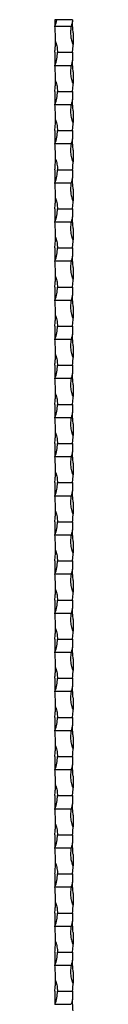
# Model space of a CAD drawing. Units: millimetres. Extents: x 250 to 14600, y 250 to 10250.
# Drawn here: x 6699 to 6713, y 4092 to 4847 of the extents above; entities that cross this region are included whole.
import ezdxf

# ---------------------------------------------------------------- set-up
doc = ezdxf.new("R2010")
doc.units = ezdxf.units.MM
doc.header["$LTSCALE"] = 50

msp = doc.modelspace()

# ---------------------------------------------------------------- linework, layer by layer
at = {"color": 7, "linetype": 'Continuous', "lineweight": 25}
for p, q in [((6698.73, 4846.89), (6698.73, 4841.89)), ((6700.24, 4846.89), (6698.73, 4846.89)), ((6698.73, 4841.89), (6711.21, 4841.89)), ((6712.23, 4846.89), (6700.24, 4846.89)), ((6712.73, 4836.89), (6712.73, 4827.98)), ((6712.35, 4821.89), (6712.73, 4826.89)), ((6712.73, 4826.89), (6712.73, 4827.98)), ((6698.73, 4821.89), (6698.73, 4811.89)), ((6700.73, 4821.89), (6712.35, 4821.89)), ((6698.73, 4811.89), (6711.21, 4811.89)), ((6712.73, 4806.89), (6712.73, 4797.98)), ((6712.35, 4791.89), (6712.73, 4796.89)), ((6712.73, 4796.89), (6712.73, 4797.98)), ((6698.73, 4791.89), (6698.73, 4781.89)), ((6700.73, 4791.89), (6712.35, 4791.89)), ((6698.73, 4781.89), (6711.21, 4781.89)), ((6712.73, 4776.89), (6712.73, 4767.98)), ((6712.35, 4761.89), (6712.73, 4766.89)), ((6712.73, 4766.89), (6712.73, 4767.98)), ((6698.73, 4761.89), (6698.73, 4751.89)), ((6700.73, 4761.89), (6712.35, 4761.89)), ((6698.73, 4751.89), (6711.21, 4751.89)), ((6712.73, 4746.89), (6712.73, 4737.98)), ((6712.73, 4736.89), (6712.73, 4737.98)), ((6698.73, 4731.89), (6698.73, 4721.89)), ((6700.73, 4731.89), (6712.35, 4731.89)), ((6698.73, 4721.89), (6711.21, 4721.89)), ((6712.73, 4716.89), (6712.73, 4707.98)), ((6712.35, 4701.89), (6712.73, 4706.89)), ((6712.73, 4706.89), (6712.73, 4707.98)), ((6698.73, 4701.89), (6698.73, 4691.89)), ((6700.73, 4701.89), (6712.35, 4701.89)), ((6698.73, 4691.89), (6711.21, 4691.89)), ((6712.73, 4686.89), (6712.73, 4677.98)), ((6712.35, 4671.89), (6712.73, 4676.89)), ((6712.73, 4676.89), (6712.73, 4677.98)), ((6698.73, 4671.89), (6698.73, 4661.89)), ((6700.73, 4671.89), (6712.35, 4671.89)), ((6698.73, 4661.89), (6711.21, 4661.89)), ((6712.73, 4656.89), (6712.73, 4647.98)), ((6712.35, 4641.89), (6712.73, 4646.89)), ((6712.73, 4646.89), (6712.73, 4647.98)), ((6698.73, 4641.89), (6698.73, 4631.89)), ((6700.73, 4641.89), (6712.35, 4641.89)), ((6698.73, 4631.89), (6711.21, 4631.89)), ((6712.73, 4626.89), (6712.73, 4617.98)), ((6712.35, 4611.89), (6712.73, 4616.89)), ((6712.73, 4616.89), (6712.73, 4617.98)), ((6698.73, 4611.89), (6698.73, 4601.89)), ((6700.73, 4611.89), (6712.35, 4611.89)), ((6698.73, 4601.89), (6711.21, 4601.89)), ((6712.73, 4596.89), (6712.73, 4587.98)), ((6712.73, 4586.89), (6712.73, 4587.98)), ((6698.73, 4581.89), (6698.73, 4571.89)), ((6700.73, 4581.89), (6712.35, 4581.89)), ((6698.73, 4571.89), (6711.21, 4571.89)), ((6712.73, 4566.89), (6712.73, 4557.98)), ((6712.35, 4551.89), (6712.73, 4556.89)), ((6712.73, 4556.89), (6712.73, 4557.98)), ((6698.73, 4551.89), (6698.73, 4541.89)), ((6700.73, 4551.89), (6712.35, 4551.89)), ((6698.73, 4541.89), (6711.21, 4541.89)), ((6712.73, 4536.89), (6712.73, 4527.98)), ((6712.35, 4521.89), (6712.73, 4526.89)), ((6712.73, 4526.89), (6712.73, 4527.98)), ((6698.73, 4521.89), (6698.73, 4511.89)), ((6700.73, 4521.89), (6712.35, 4521.89)), ((6698.73, 4511.89), (6711.21, 4511.89)), ((6712.73, 4506.89), (6712.73, 4497.98)), ((6712.35, 4491.89), (6712.73, 4496.89)), ((6712.73, 4496.89), (6712.73, 4497.98)), ((6698.73, 4491.89), (6698.73, 4481.89)), ((6700.73, 4491.89), (6712.35, 4491.89)), ((6698.73, 4481.89), (6711.21, 4481.89)), ((6712.73, 4476.89), (6712.73, 4467.98)), ((6712.73, 4466.89), (6712.73, 4467.98)), ((6698.73, 4461.89), (6698.73, 4451.89)), ((6700.73, 4461.89), (6712.35, 4461.89)), ((6698.73, 4451.89), (6711.21, 4451.89)), ((6712.73, 4446.89), (6712.73, 4437.98)), ((6698.73, 4431.89), (6698.73, 4421.89)), ((6700.73, 4431.89), (6712.35, 4431.89)), ((6712.35, 4431.89), (6712.73, 4436.89)), ((6712.73, 4436.89), (6712.73, 4437.98)), ((6698.73, 4421.89), (6711.21, 4421.89)), ((6712.73, 4416.89), (6712.73, 4407.98)), ((6698.73, 4401.89), (6698.73, 4391.89)), ((6700.73, 4401.89), (6712.35, 4401.89)), ((6712.35, 4401.89), (6712.73, 4406.89)), ((6712.73, 4406.89), (6712.73, 4407.98)), ((6698.73, 4391.89), (6711.21, 4391.89)), ((6712.73, 4386.89), (6712.73, 4377.98)), ((6698.73, 4371.89), (6698.73, 4361.89)), ((6700.73, 4371.89), (6712.35, 4371.89)), ((6712.35, 4371.89), (6712.73, 4376.89)), ((6712.73, 4376.89), (6712.73, 4377.98)), ((6698.73, 4361.89), (6711.21, 4361.89)), ((6712.73, 4356.89), (6712.73, 4347.98)), ((6698.73, 4341.89), (6698.73, 4331.89)), ((6700.73, 4341.89), (6712.35, 4341.89)), ((6712.73, 4346.89), (6712.73, 4347.98)), ((6698.73, 4331.89), (6711.21, 4331.89)), ((6712.73, 4326.89), (6712.73, 4317.98)), ((6698.73, 4311.89), (6698.73, 4301.89)), ((6700.73, 4311.89), (6712.35, 4311.89)), ((6712.35, 4311.89), (6712.73, 4316.89)), ((6712.73, 4316.89), (6712.73, 4317.98)), ((6698.73, 4301.89), (6711.21, 4301.89)), ((6712.73, 4296.89), (6712.73, 4287.98)), ((6698.73, 4281.89), (6698.73, 4271.89)), ((6700.73, 4281.89), (6712.35, 4281.89)), ((6712.73, 4286.89), (6712.73, 4287.98)), ((6698.73, 4271.89), (6711.21, 4271.89)), ((6712.73, 4266.89), (6712.73, 4257.98)), ((6698.73, 4251.89), (6698.73, 4241.89)), ((6700.73, 4251.89), (6712.35, 4251.89)), ((6712.35, 4251.89), (6712.73, 4256.89)), ((6712.73, 4256.89), (6712.73, 4257.98)), ((6698.73, 4241.89), (6711.21, 4241.89)), ((6712.73, 4236.89), (6712.73, 4227.98)), ((6698.73, 4221.89), (6698.73, 4211.89)), ((6700.73, 4221.89), (6712.35, 4221.89)), ((6712.73, 4226.89), (6712.73, 4227.98)), ((6698.73, 4211.89), (6711.21, 4211.89)), ((6712.73, 4206.89), (6712.73, 4197.98)), ((6712.73, 4196.89), (6712.73, 4197.98)), ((6698.73, 4191.89), (6698.73, 4181.89)), ((6700.73, 4191.89), (6712.35, 4191.89)), ((6712.35, 4191.89), (6712.73, 4196.89)), ((6698.73, 4181.89), (6711.21, 4181.89)), ((6712.73, 4176.89), (6712.73, 4167.98)), ((6712.73, 4166.89), (6712.73, 4167.98)), ((6698.73, 4161.89), (6698.73, 4151.89)), ((6700.73, 4161.89), (6712.35, 4161.89)), ((6698.73, 4151.89), (6711.21, 4151.89)), ((6712.73, 4146.89), (6712.73, 4137.98)), ((6712.73, 4136.89), (6712.73, 4137.98)), ((6698.73, 4131.89), (6698.73, 4121.89)), ((6700.73, 4131.89), (6712.35, 4131.89)), ((6712.35, 4131.89), (6712.73, 4136.89)), ((6698.73, 4121.89), (6711.21, 4121.89)), ((6712.73, 4116.89), (6712.73, 4107.98)), ((6712.73, 4106.89), (6712.73, 4107.98)), ((6698.73, 4101.89), (6698.73, 4091.89)), ((6700.73, 4101.89), (6712.35, 4101.89)), ((6698.73, 4091.89), (6711.21, 4091.89))]:
    msp.add_line(p, q, dxfattribs=at)
for centre, radius, start, end in [((6674.73, 4851.89), 26, 337.38014, 348.91251), ((6598.98, 4831.89), 100.25, 358.95329, 5.72481), ((6736.73, 4836.89), 26, 160.38958, 168.91251), ((6812.48, 4846.89), 100.25, 180, 180.72804), ((6674.73, 4821.89), 26, 337.38014, 0), ((6812.48, 4816.89), 100.25, 177.14117, 180.72804), ((6598.98, 4801.89), 100.25, 358.95329, 5.72481), ((6736.73, 4806.89), 26, 160.38958, 168.91251), ((6674.73, 4791.89), 26, 337.38014, 360), ((6812.48, 4786.89), 100.25, 177.14117, 180.72804), ((6598.98, 4771.89), 100.25, 358.95329, 5.72481), ((6736.73, 4776.89), 26, 160.38958, 168.91251), ((6674.73, 4761.89), 26, 337.38014, 0), ((6812.48, 4756.89), 100.25, 177.14117, 180.72804), ((6598.98, 4741.89), 100.25, 358.95329, 5.72481), ((6736.73, 4746.89), 26, 160.38958, 168.91251), ((6674.73, 4731.89), 26, 337.38014, 0), ((6812.48, 4726.89), 100.25, 177.14117, 180.72804), ((6598.98, 4711.89), 100.25, 358.95329, 5.72481), ((6736.73, 4716.89), 26, 160.38958, 168.91251), ((6674.73, 4701.89), 26, 337.38014, 0), ((6812.48, 4696.89), 100.25, 177.14117, 180.72804), ((6598.98, 4681.89), 100.25, 358.95329, 5.72481), ((6736.73, 4686.89), 26, 160.38958, 168.91251), ((6674.73, 4671.89), 26, 337.38014, 360), ((6812.48, 4666.89), 100.25, 177.14117, 180.72804), ((6598.98, 4651.89), 100.25, 358.95329, 5.72481), ((6736.73, 4656.89), 26, 160.38958, 168.91251), ((6674.73, 4641.89), 26, 337.38014, 0), ((6812.48, 4636.89), 100.25, 177.14117, 180.72804), ((6598.98, 4621.89), 100.25, 358.95329, 5.72481), ((6736.73, 4626.89), 26, 160.38958, 168.91251), ((6674.73, 4611.89), 26, 337.38014, 0), ((6736.73, 4596.89), 26, 160.38958, 168.91251), ((6812.48, 4606.89), 100.25, 177.14117, 180.72804), ((6598.98, 4591.89), 100.25, 358.95329, 5.72481), ((6674.73, 4581.89), 26, 337.38014, 360), ((6736.73, 4566.89), 26, 160.38958, 168.91251), ((6812.48, 4576.89), 100.25, 177.14117, 180.72804), ((6598.98, 4561.89), 100.25, 358.95329, 5.72481), ((6674.73, 4551.89), 26, 337.38014, 0), ((6736.73, 4536.89), 26, 160.38958, 168.91251), ((6812.48, 4546.89), 100.25, 177.14117, 180.72804), ((6598.98, 4531.89), 100.25, 358.95329, 5.72481), ((6674.73, 4521.89), 26, 337.38014, 0), ((6736.73, 4506.89), 26, 160.38958, 168.91251), ((6812.48, 4516.89), 100.25, 177.14117, 180.72804), ((6598.98, 4501.89), 100.25, 358.95329, 5.72481), ((6674.73, 4491.89), 26, 337.38014, 360), ((6736.73, 4476.89), 26, 160.38958, 168.91251), ((6812.48, 4486.89), 100.25, 177.14117, 180.72804), ((6598.98, 4471.89), 100.25, 358.95329, 5.72481), ((6674.73, 4461.89), 26, 337.38014, 0), ((6736.73, 4446.89), 26, 160.38958, 168.91251), ((6812.48, 4456.89), 100.25, 177.14117, 180.72804), ((6598.98, 4441.89), 100.25, 358.95329, 5.72481), ((6674.73, 4431.89), 26, 337.38014, 0), ((6812.48, 4426.89), 100.25, 177.14117, 180.72804), ((6736.73, 4416.89), 26, 160.38958, 168.91251), ((6598.98, 4411.89), 100.25, 358.95329, 5.72481), ((6674.73, 4401.89), 26, 337.38014, 0), ((6812.48, 4396.89), 100.25, 177.14117, 180.72804), ((6736.73, 4386.89), 26, 160.38958, 168.91251), ((6598.98, 4381.89), 100.25, 358.95329, 5.72481), ((6674.73, 4371.89), 26, 337.38014, 0), ((6812.48, 4366.89), 100.25, 177.14117, 180.72804), ((6736.73, 4356.89), 26, 160.38958, 168.91251), ((6598.98, 4351.89), 100.25, 358.95329, 5.72481), ((6674.73, 4341.89), 26, 337.38014, 0), ((6812.48, 4336.89), 100.25, 177.14117, 180.72804), ((6736.73, 4326.89), 26, 160.38958, 168.91251), ((6598.98, 4321.89), 100.25, 358.95329, 5.72481), ((6674.73, 4311.89), 26, 337.38014, 0), ((6812.48, 4306.89), 100.25, 177.14117, 180.72804), ((6736.73, 4296.89), 26, 160.38958, 168.91251), ((6598.98, 4291.89), 100.25, 358.95329, 5.72481), ((6674.73, 4281.89), 26, 337.38014, 0), ((6812.48, 4276.89), 100.25, 177.14117, 180.72804), ((6736.73, 4266.89), 26, 160.38958, 168.91251), ((6598.98, 4261.89), 100.25, 358.95329, 5.72481), ((6674.73, 4251.89), 26, 337.38014, 0), ((6812.48, 4246.89), 100.25, 177.14117, 180.72804), ((6736.73, 4236.89), 26, 160.38958, 168.91251), ((6598.98, 4231.89), 100.25, 358.95329, 5.72481), ((6674.73, 4221.89), 26, 337.38014, 0), ((6812.48, 4216.89), 100.25, 177.14117, 180.72804), ((6736.73, 4206.89), 26, 160.38958, 168.91251), ((6598.98, 4201.89), 100.25, 358.95329, 5.72481), ((6674.73, 4191.89), 26, 337.38014, 0), ((6812.48, 4186.89), 100.25, 177.14117, 180.72804), ((6736.73, 4176.89), 26, 160.38958, 168.91251), ((6598.98, 4171.89), 100.25, 358.95329, 5.72481), ((6674.73, 4161.89), 26, 337.38014, 360), ((6812.48, 4156.89), 100.25, 177.14117, 180.72804), ((6736.73, 4146.89), 26, 160.38958, 168.91251), ((6598.98, 4141.89), 100.25, 358.95329, 5.72481), ((6674.73, 4131.89), 26, 337.38014, 0), ((6812.48, 4126.89), 100.25, 177.14117, 180.72804), ((6736.73, 4116.89), 26, 160.38958, 168.91251), ((6598.98, 4111.89), 100.25, 358.95329, 5.72481), ((6674.73, 4101.89), 26, 337.38014, 0), ((6812.48, 4096.89), 100.25, 177.14117, 180.72804), ((6736.73, 4086.89), 26, 160.38958, 168.91251)]:
    msp.add_arc(centre, radius, start, end, dxfattribs=at)
for points, knots in [([(6711.21, 4841.89), (6711.1, 4841.31), (6711.01, 4840.72), (6710.87, 4839.53), (6710.82, 4838.93), (6710.73, 4837.15), (6710.76, 4835.97), (6710.98, 4833.61), (6711.16, 4832.44), (6711.57, 4830.69), (6711.73, 4830.11), (6712.01, 4829.25), (6712.11, 4828.97), (6712.29, 4828.55), (6712.35, 4828.41), (6712.46, 4828.22), (6712.5, 4828.15), (6712.57, 4828.07), (6712.59, 4828.04), (6712.65, 4828), (6712.69, 4827.98), (6712.73, 4827.98)], [0, 0, 0, 0, 0.125, 0.125, 0.25, 0.25, 0.5, 0.5, 0.75, 0.75, 0.875, 0.875, 0.9375, 0.9375, 0.96875, 0.96875, 0.984375, 0.984375, 0.992187, 0.992187, 1, 1, 1, 1]), ([(6712.73, 4836.89), (6712.61, 4838.23), (6712.44, 4840.12), (6712.33, 4842.34), (6712.28, 4843.49), (6712.26, 4844.26), (6712.25, 4844.77), (6712.24, 4845.1), (6712.24, 4845.34), (6712.24, 4845.5), (6712.24, 4845.58), (6712.24, 4845.62), (6712.24, 4845.62), (6712.24, 4845.62)], [0, 0, 0, 0, 0.439315, 0.621231, 0.745724, 0.830084, 0.886911, 0.92512, 0.950965, 0.976323, 0.986773, 0.995251, 1, 1, 1, 1]), ([(6698.73, 4821.89), (6698.85, 4823.23), (6699.02, 4825.12), (6699.13, 4827.34), (6699.17, 4828.49), (6699.19, 4829.26), (6699.21, 4829.74), (6699.21, 4829.98), (6699.21, 4830.06)], [0, 0, 0, 0, 0.479511, 0.678073, 0.813956, 0.906035, 0.968061, 1, 1, 1, 1]), ([(6699.21, 4830.06), (6699.29, 4829.88), (6699.88, 4828.53), (6700.52, 4825.78), (6700.66, 4823.2), (6700.73, 4821.89)], [0, 0, 0, 0, 0.07105, 0.530382, 1, 1, 1, 1]), ([(6711.21, 4811.89), (6711.08, 4811.06), (6710.72, 4808.84), (6710.73, 4805.16), (6711.22, 4802), (6711.75, 4800.05), (6711.99, 4799.31), (6712.17, 4798.82), (6712.31, 4798.49), (6712.42, 4798.28), (6712.51, 4798.13), (6712.59, 4798.04), (6712.67, 4797.99), (6712.71, 4797.98), (6712.73, 4797.98)], [0, 0, 0, 0, 0.177791, 0.473001, 0.768153, 0.844933, 0.896733, 0.931428, 0.954622, 0.970161, 0.980692, 0.991579, 0.995926, 1, 1, 1, 1]), ([(6712.73, 4806.89), (6712.61, 4808.23), (6712.44, 4810.12), (6712.33, 4812.34), (6712.28, 4813.49), (6712.26, 4814.26), (6712.25, 4814.77), (6712.24, 4815.1), (6712.24, 4815.34), (6712.24, 4815.5), (6712.24, 4815.59), (6712.24, 4815.62), (6712.24, 4815.62), (6712.24, 4815.62)], [0, 0, 0, 0, 0.439317, 0.621235, 0.745728, 0.830089, 0.886916, 0.925126, 0.950959, 0.976328, 0.986778, 0.995251, 1, 1, 1, 1]), ([(6698.73, 4791.89), (6698.85, 4793.23), (6699.02, 4795.12), (6699.13, 4797.34), (6699.17, 4798.49), (6699.19, 4799.26), (6699.21, 4799.74), (6699.21, 4799.98), (6699.21, 4800.06)], [0, 0, 0, 0, 0.479517, 0.678082, 0.813967, 0.906047, 0.96806, 1, 1, 1, 1]), ([(6699.21, 4800.06), (6699.29, 4799.88), (6699.88, 4798.53), (6700.52, 4795.78), (6700.66, 4793.2), (6700.73, 4791.89)], [0, 0, 0, 0, 0.071038, 0.53039, 1, 1, 1, 1]), ([(6711.21, 4781.89), (6711.08, 4781.06), (6710.72, 4778.84), (6710.73, 4775.16), (6711.22, 4772), (6711.75, 4770.05), (6711.99, 4769.31), (6712.17, 4768.82), (6712.31, 4768.49), (6712.42, 4768.28), (6712.51, 4768.13), (6712.59, 4768.04), (6712.67, 4767.99), (6712.71, 4767.98), (6712.73, 4767.98)], [0, 0, 0, 0, 0.177784, 0.472995, 0.768157, 0.844938, 0.89673, 0.931433, 0.95462, 0.970166, 0.98069, 0.991583, 0.995926, 1, 1, 1, 1]), ([(6712.73, 4776.89), (6712.61, 4778.23), (6712.44, 4780.12), (6712.33, 4782.34), (6712.28, 4783.49), (6712.26, 4784.26), (6712.25, 4784.77), (6712.24, 4785.1), (6712.24, 4785.34), (6712.24, 4785.5), (6712.24, 4785.58), (6712.24, 4785.62), (6712.24, 4785.62), (6712.24, 4785.62)], [0, 0, 0, 0, 0.439313, 0.621242, 0.745722, 0.830094, 0.886908, 0.925129, 0.950963, 0.976331, 0.986773, 0.995251, 1, 1, 1, 1]), ([(6698.73, 4761.89), (6698.85, 4763.23), (6699.02, 4765.12), (6699.13, 4767.34), (6699.17, 4768.49), (6699.19, 4769.26), (6699.21, 4769.74), (6699.21, 4769.98), (6699.21, 4770.06)], [0, 0, 0, 0, 0.479511, 0.678086, 0.813956, 0.906048, 0.968061, 1, 1, 1, 1]), ([(6699.21, 4770.06), (6699.29, 4769.88), (6699.88, 4768.53), (6700.52, 4765.78), (6700.66, 4763.2), (6700.73, 4761.89)], [0, 0, 0, 0, 0.071037, 0.530382, 1, 1, 1, 1]), ([(6711.21, 4751.89), (6711.08, 4751.06), (6710.72, 4748.84), (6710.73, 4745.16), (6711.22, 4742), (6711.75, 4740.05), (6711.99, 4739.31), (6712.17, 4738.82), (6712.31, 4738.49), (6712.42, 4738.28), (6712.51, 4738.13), (6712.59, 4738.04), (6712.67, 4737.99), (6712.71, 4737.98), (6712.73, 4737.98)], [0, 0, 0, 0, 0.177783, 0.472995, 0.768156, 0.844937, 0.896729, 0.931431, 0.954618, 0.970164, 0.980688, 0.991581, 0.995924, 1, 1, 1, 1]), ([(6712.73, 4746.89), (6712.61, 4748.23), (6712.44, 4750.12), (6712.33, 4752.34), (6712.28, 4753.49), (6712.26, 4754.26), (6712.25, 4754.77), (6712.24, 4755.1), (6712.24, 4755.34), (6712.24, 4755.5), (6712.24, 4755.58), (6712.24, 4755.62), (6712.24, 4755.62), (6712.24, 4755.62)], [0, 0, 0, 0, 0.439315, 0.621231, 0.745724, 0.830096, 0.886911, 0.92512, 0.950965, 0.976323, 0.986773, 0.995251, 1, 1, 1, 1]), ([(6698.73, 4731.89), (6698.87, 4733.29), (6698.98, 4734.67), (6699.1, 4736.73), (6699.13, 4737.41), (6699.17, 4738.42), (6699.18, 4738.76), (6699.2, 4739.42), (6699.21, 4739.75), (6699.21, 4740.06)], [0, 0, 0, 0, 0.5, 0.5, 0.75, 0.75, 0.875, 0.875, 1, 1, 1, 1]), ([(6699.21, 4740.06), (6699.36, 4739.75), (6699.49, 4739.42), (6699.71, 4738.76), (6699.81, 4738.42), (6700.09, 4737.42), (6700.24, 4736.74), (6700.48, 4735.36), (6700.57, 4734.67), (6700.7, 4733.29), (6700.73, 4732.59), (6700.73, 4731.89)], [0, 0, 0, 0, 0.125, 0.125, 0.25, 0.25, 0.5, 0.5, 0.75, 0.75, 1, 1, 1, 1]), ([(6711.21, 4721.89), (6711.1, 4721.31), (6711.01, 4720.72), (6710.87, 4719.53), (6710.82, 4718.93), (6710.73, 4717.15), (6710.76, 4715.97), (6710.98, 4713.61), (6711.16, 4712.44), (6711.57, 4710.69), (6711.73, 4710.11), (6712.01, 4709.25), (6712.11, 4708.97), (6712.29, 4708.55), (6712.35, 4708.41), (6712.46, 4708.22), (6712.5, 4708.15), (6712.57, 4708.07), (6712.59, 4708.04), (6712.65, 4708), (6712.69, 4707.98), (6712.73, 4707.98)], [0, 0, 0, 0, 0.125, 0.125, 0.25, 0.25, 0.5, 0.5, 0.75, 0.75, 0.875, 0.875, 0.9375, 0.9375, 0.96875, 0.96875, 0.984375, 0.984375, 0.992187, 0.992187, 1, 1, 1, 1]), ([(6712.73, 4716.89), (6712.61, 4718.23), (6712.44, 4720.12), (6712.33, 4722.34), (6712.28, 4723.49), (6712.26, 4724.26), (6712.25, 4724.77), (6712.24, 4725.1), (6712.24, 4725.34), (6712.24, 4725.5), (6712.24, 4725.58), (6712.24, 4725.62), (6712.24, 4725.62), (6712.24, 4725.62)], [0, 0, 0, 0, 0.439315, 0.621231, 0.745724, 0.830084, 0.886911, 0.92512, 0.950965, 0.976323, 0.986773, 0.995251, 1, 1, 1, 1]), ([(6698.73, 4701.89), (6698.85, 4703.23), (6699.02, 4705.12), (6699.13, 4707.34), (6699.17, 4708.49), (6699.19, 4709.26), (6699.21, 4709.74), (6699.21, 4709.98), (6699.21, 4710.06)], [0, 0, 0, 0, 0.479511, 0.678073, 0.813956, 0.906035, 0.968061, 1, 1, 1, 1]), ([(6699.21, 4710.06), (6699.29, 4709.88), (6699.88, 4708.53), (6700.52, 4705.78), (6700.66, 4703.2), (6700.73, 4701.89)], [0, 0, 0, 0, 0.07105, 0.530382, 1, 1, 1, 1]), ([(6711.21, 4691.89), (6711.08, 4691.06), (6710.72, 4688.84), (6710.73, 4685.16), (6711.22, 4682), (6711.75, 4680.05), (6711.99, 4679.31), (6712.17, 4678.82), (6712.31, 4678.49), (6712.42, 4678.28), (6712.51, 4678.13), (6712.59, 4678.04), (6712.67, 4677.99), (6712.71, 4677.98), (6712.73, 4677.98)], [0, 0, 0, 0, 0.177791, 0.473001, 0.768153, 0.844933, 0.896726, 0.931428, 0.954622, 0.970161, 0.980692, 0.991579, 0.995926, 1, 1, 1, 1]), ([(6712.73, 4686.89), (6712.61, 4688.23), (6712.44, 4690.12), (6712.33, 4692.34), (6712.28, 4693.49), (6712.26, 4694.26), (6712.25, 4694.77), (6712.24, 4695.1), (6712.24, 4695.34), (6712.24, 4695.5), (6712.24, 4695.58), (6712.24, 4695.62), (6712.24, 4695.62), (6712.24, 4695.62)], [0, 0, 0, 0, 0.439316, 0.621233, 0.745726, 0.830086, 0.886913, 0.925122, 0.950956, 0.976324, 0.986775, 0.995252, 1, 1, 1, 1]), ([(6698.73, 4671.89), (6698.85, 4673.23), (6699.02, 4675.12), (6699.13, 4677.34), (6699.17, 4678.49), (6699.19, 4679.26), (6699.21, 4679.74), (6699.21, 4679.98), (6699.21, 4680.06)], [0, 0, 0, 0, 0.479517, 0.678082, 0.813967, 0.906047, 0.96806, 1, 1, 1, 1]), ([(6699.21, 4680.06), (6699.29, 4679.88), (6699.88, 4678.53), (6700.52, 4675.78), (6700.66, 4673.2), (6700.73, 4671.89)], [0, 0, 0, 0, 0.071038, 0.53039, 1, 1, 1, 1]), ([(6711.21, 4661.89), (6711.08, 4661.06), (6710.72, 4658.86), (6710.73, 4655.18), (6711.22, 4652.02), (6711.75, 4650.05), (6711.99, 4649.31), (6712.17, 4648.82), (6712.31, 4648.49), (6712.42, 4648.28), (6712.51, 4648.13), (6712.59, 4648.04), (6712.67, 4647.99), (6712.71, 4647.98), (6712.73, 4647.98)], [0, 0, 0, 0, 0.1777922, 0.4687358, 0.7681571, 0.8449378, 0.8967304, 0.9314325, 0.9546198, 0.9701655, 0.9806896, 0.9915829, 0.9959256, 1, 1, 1, 1]), ([(6712.73, 4656.89), (6712.61, 4658.23), (6712.44, 4660.12), (6712.33, 4662.34), (6712.28, 4663.49), (6712.26, 4664.26), (6712.25, 4664.77), (6712.24, 4665.1), (6712.24, 4665.34), (6712.24, 4665.5), (6712.24, 4665.58), (6712.24, 4665.62), (6712.24, 4665.62), (6712.24, 4665.62)], [0, 0, 0, 0, 0.439313, 0.621242, 0.745722, 0.830094, 0.886908, 0.925129, 0.950963, 0.976331, 0.986773, 0.995251, 1, 1, 1, 1]), ([(6698.73, 4641.89), (6698.85, 4643.23), (6699.02, 4645.12), (6699.13, 4647.34), (6699.17, 4648.49), (6699.19, 4649.26), (6699.21, 4649.74), (6699.21, 4649.98), (6699.21, 4650.06)], [0, 0, 0, 0, 0.479511, 0.678086, 0.813956, 0.906048, 0.968061, 1, 1, 1, 1]), ([(6699.21, 4650.06), (6699.29, 4649.88), (6699.88, 4648.53), (6700.52, 4645.78), (6700.66, 4643.2), (6700.73, 4641.89)], [0, 0, 0, 0, 0.071037, 0.530382, 1, 1, 1, 1]), ([(6711.21, 4631.89), (6711.08, 4631.06), (6710.72, 4628.86), (6710.73, 4625.18), (6711.22, 4622.02), (6711.75, 4620.05), (6711.99, 4619.31), (6712.17, 4618.82), (6712.31, 4618.49), (6712.42, 4618.28), (6712.51, 4618.13), (6712.59, 4618.04), (6712.67, 4617.99), (6712.71, 4617.98), (6712.73, 4617.98)], [0, 0, 0, 0, 0.177785, 0.468739, 0.768154, 0.844935, 0.896728, 0.93143, 0.954618, 0.970164, 0.980688, 0.991581, 0.995924, 1, 1, 1, 1]), ([(6712.73, 4626.89), (6712.61, 4628.23), (6712.44, 4630.12), (6712.33, 4632.34), (6712.28, 4633.49), (6712.26, 4634.26), (6712.25, 4634.77), (6712.24, 4635.1), (6712.24, 4635.34), (6712.24, 4635.5), (6712.24, 4635.58), (6712.24, 4635.62), (6712.24, 4635.62), (6712.24, 4635.62)], [0, 0, 0, 0, 0.439315, 0.621244, 0.745724, 0.830096, 0.886911, 0.92512, 0.950965, 0.976323, 0.986773, 0.995251, 1, 1, 1, 1]), ([(6698.73, 4611.89), (6698.85, 4613.23), (6699.02, 4615.12), (6699.13, 4617.34), (6699.17, 4618.49), (6699.19, 4619.26), (6699.21, 4619.74), (6699.21, 4619.98), (6699.21, 4620.06)], [0, 0, 0, 0, 0.479511, 0.678072, 0.813956, 0.906048, 0.968061, 1, 1, 1, 1]), ([(6699.21, 4620.06), (6699.29, 4619.88), (6699.88, 4618.53), (6700.52, 4615.78), (6700.66, 4613.2), (6700.73, 4611.89)], [0, 0, 0, 0, 0.07105, 0.530382, 1, 1, 1, 1]), ([(6712.73, 4596.89), (6712.61, 4598.23), (6712.44, 4600.12), (6712.33, 4602.34), (6712.28, 4603.49), (6712.26, 4604.26), (6712.25, 4604.77), (6712.24, 4605.1), (6712.24, 4605.34), (6712.24, 4605.5), (6712.24, 4605.58), (6712.24, 4605.62), (6712.24, 4605.62), (6712.24, 4605.62)], [0, 0, 0, 0, 0.439315, 0.621231, 0.745724, 0.830096, 0.886911, 0.92512, 0.950965, 0.976323, 0.986773, 0.995251, 1, 1, 1, 1]), ([(6711.21, 4601.89), (6711.08, 4601.06), (6710.72, 4598.86), (6710.73, 4595.18), (6711.22, 4592.02), (6711.75, 4590.05), (6711.99, 4589.31), (6712.17, 4588.82), (6712.31, 4588.49), (6712.42, 4588.28), (6712.51, 4588.13), (6712.59, 4588.04), (6712.67, 4587.99), (6712.71, 4587.98), (6712.73, 4587.98)], [0, 0, 0, 0, 0.177785, 0.468739, 0.768154, 0.844935, 0.896728, 0.93143, 0.954618, 0.970164, 0.980688, 0.991581, 0.995924, 1, 1, 1, 1]), ([(6698.73, 4581.89), (6698.85, 4583.23), (6699.02, 4585.12), (6699.13, 4587.34), (6699.17, 4588.49), (6699.19, 4589.26), (6699.21, 4589.74), (6699.21, 4589.98), (6699.21, 4590.06)], [0, 0, 0, 0, 0.479511, 0.678073, 0.813956, 0.906035, 0.968061, 1, 1, 1, 1]), ([(6699.21, 4590.06), (6699.29, 4589.88), (6699.88, 4588.53), (6700.52, 4585.78), (6700.66, 4583.2), (6700.73, 4581.89)], [0, 0, 0, 0, 0.07105, 0.530382, 1, 1, 1, 1]), ([(6712.73, 4566.89), (6712.61, 4568.23), (6712.44, 4570.12), (6712.33, 4572.34), (6712.28, 4573.49), (6712.26, 4574.26), (6712.25, 4574.77), (6712.24, 4575.1), (6712.24, 4575.34), (6712.24, 4575.5), (6712.24, 4575.58), (6712.24, 4575.62), (6712.24, 4575.62), (6712.24, 4575.62)], [0, 0, 0, 0, 0.439316, 0.621233, 0.745726, 0.830086, 0.886913, 0.925122, 0.950956, 0.976324, 0.986775, 0.995252, 1, 1, 1, 1]), ([(6711.21, 4571.89), (6711.08, 4571.06), (6710.72, 4568.86), (6710.73, 4565.18), (6711.22, 4562.02), (6711.75, 4560.05), (6711.99, 4559.31), (6712.17, 4558.82), (6712.31, 4558.49), (6712.42, 4558.28), (6712.51, 4558.13), (6712.59, 4558.04), (6712.67, 4557.99), (6712.71, 4557.98), (6712.73, 4557.98)], [0, 0, 0, 0, 0.177793, 0.468738, 0.768153, 0.844934, 0.896727, 0.931429, 0.954624, 0.970163, 0.980694, 0.991581, 0.995924, 1, 1, 1, 1]), ([(6698.73, 4551.89), (6698.85, 4553.23), (6699.02, 4555.12), (6699.13, 4557.34), (6699.17, 4558.49), (6699.19, 4559.26), (6699.21, 4559.74), (6699.21, 4559.98), (6699.21, 4560.06)], [0, 0, 0, 0, 0.479517, 0.678082, 0.813967, 0.906047, 0.96806, 1, 1, 1, 1]), ([(6699.21, 4560.06), (6699.29, 4559.88), (6699.88, 4558.53), (6700.52, 4555.78), (6700.66, 4553.2), (6700.73, 4551.89)], [0, 0, 0, 0, 0.071038, 0.53039, 1, 1, 1, 1]), ([(6712.73, 4536.89), (6712.61, 4538.23), (6712.44, 4540.12), (6712.33, 4542.34), (6712.28, 4543.49), (6712.26, 4544.26), (6712.25, 4544.77), (6712.24, 4545.1), (6712.24, 4545.34), (6712.24, 4545.5), (6712.24, 4545.58), (6712.24, 4545.62), (6712.24, 4545.62), (6712.24, 4545.62)], [0, 0, 0, 0, 0.439306, 0.621237, 0.745718, 0.830092, 0.886907, 0.925129, 0.950962, 0.976331, 0.986773, 0.995251, 1, 1, 1, 1]), ([(6711.21, 4541.89), (6711.08, 4541.06), (6710.72, 4538.86), (6710.73, 4535.18), (6711.22, 4532.02), (6711.75, 4530.05), (6711.99, 4529.31), (6712.17, 4528.82), (6712.31, 4528.49), (6712.42, 4528.28), (6712.51, 4528.13), (6712.59, 4528.04), (6712.67, 4527.99), (6712.71, 4527.98), (6712.73, 4527.98)], [0, 0, 0, 0, 0.177792, 0.468736, 0.768157, 0.84493, 0.89673, 0.931432, 0.95462, 0.970166, 0.98069, 0.991583, 0.995926, 1, 1, 1, 1]), ([(6698.73, 4521.89), (6698.85, 4523.23), (6699.02, 4525.12), (6699.13, 4527.34), (6699.17, 4528.49), (6699.19, 4529.26), (6699.21, 4529.74), (6699.21, 4529.98), (6699.21, 4530.06)], [0, 0, 0, 0, 0.479511, 0.678086, 0.813956, 0.906048, 0.968061, 1, 1, 1, 1]), ([(6699.21, 4530.06), (6699.29, 4529.88), (6699.88, 4528.53), (6700.52, 4525.78), (6700.66, 4523.2), (6700.73, 4521.89)], [0, 0, 0, 0, 0.071037, 0.530382, 1, 1, 1, 1]), ([(6712.73, 4506.89), (6712.61, 4508.23), (6712.44, 4510.12), (6712.33, 4512.34), (6712.28, 4513.49), (6712.26, 4514.26), (6712.25, 4514.77), (6712.24, 4515.1), (6712.24, 4515.34), (6712.24, 4515.5), (6712.24, 4515.58), (6712.24, 4515.62), (6712.24, 4515.62), (6712.24, 4515.62)], [0, 0, 0, 0, 0.439314, 0.621244, 0.745723, 0.830096, 0.88691, 0.925131, 0.950965, 0.976323, 0.986773, 0.995251, 1, 1, 1, 1]), ([(6711.21, 4511.89), (6711.08, 4511.06), (6710.72, 4508.86), (6710.73, 4505.18), (6711.22, 4502.02), (6711.75, 4500.05), (6711.99, 4499.31), (6712.17, 4498.82), (6712.31, 4498.49), (6712.42, 4498.28), (6712.51, 4498.13), (6712.59, 4498.04), (6712.67, 4497.99), (6712.71, 4497.98), (6712.73, 4497.98)], [0, 0, 0, 0, 0.177785, 0.468739, 0.768154, 0.844935, 0.896728, 0.93143, 0.954618, 0.970164, 0.980688, 0.991581, 0.995924, 1, 1, 1, 1]), ([(6698.73, 4491.89), (6698.85, 4493.23), (6699.02, 4495.12), (6699.13, 4497.34), (6699.17, 4498.49), (6699.19, 4499.26), (6699.21, 4499.74), (6699.21, 4499.98), (6699.21, 4500.06)], [0, 0, 0, 0, 0.479511, 0.678072, 0.813956, 0.906048, 0.968061, 1, 1, 1, 1]), ([(6699.21, 4500.06), (6699.29, 4499.88), (6699.88, 4498.53), (6700.52, 4495.78), (6700.66, 4493.2), (6700.73, 4491.89)], [0, 0, 0, 0, 0.071037, 0.530382, 1, 1, 1, 1]), ([(6712.73, 4476.89), (6712.61, 4478.23), (6712.44, 4480.12), (6712.33, 4482.34), (6712.28, 4483.49), (6712.26, 4484.26), (6712.25, 4484.77), (6712.24, 4485.1), (6712.24, 4485.34), (6712.24, 4485.5), (6712.24, 4485.58), (6712.24, 4485.62), (6712.24, 4485.62), (6712.24, 4485.62)], [0, 0, 0, 0, 0.439315, 0.621231, 0.745724, 0.830096, 0.886911, 0.92512, 0.950965, 0.976323, 0.986773, 0.995251, 1, 1, 1, 1]), ([(6711.21, 4481.89), (6711.08, 4481.06), (6710.72, 4478.86), (6710.73, 4475.18), (6711.22, 4472.02), (6711.75, 4470.05), (6711.99, 4469.31), (6712.17, 4468.82), (6712.31, 4468.49), (6712.42, 4468.28), (6712.51, 4468.13), (6712.59, 4468.04), (6712.67, 4467.99), (6712.71, 4467.98), (6712.73, 4467.98)], [0, 0, 0, 0, 0.177785, 0.468739, 0.768154, 0.844935, 0.896728, 0.93143, 0.954618, 0.970164, 0.980688, 0.991581, 0.995924, 1, 1, 1, 1]), ([(6698.73, 4461.89), (6698.85, 4463.23), (6699.02, 4465.12), (6699.13, 4467.34), (6699.17, 4468.49), (6699.19, 4469.26), (6699.21, 4469.74), (6699.21, 4469.98), (6699.21, 4470.06)], [0, 0, 0, 0, 0.479511, 0.678073, 0.813956, 0.906035, 0.968061, 1, 1, 1, 1]), ([(6699.21, 4470.06), (6699.29, 4469.88), (6699.88, 4468.53), (6700.52, 4465.78), (6700.66, 4463.2), (6700.73, 4461.89)], [0, 0, 0, 0, 0.07105, 0.530382, 1, 1, 1, 1]), ([(6712.73, 4446.89), (6712.61, 4448.23), (6712.44, 4450.12), (6712.33, 4452.34), (6712.28, 4453.49), (6712.26, 4454.26), (6712.25, 4454.77), (6712.24, 4455.1), (6712.24, 4455.34), (6712.24, 4455.5), (6712.24, 4455.58), (6712.24, 4455.62), (6712.24, 4455.62), (6712.24, 4455.62)], [0, 0, 0, 0, 0.439316, 0.621233, 0.745726, 0.830086, 0.886913, 0.925122, 0.950956, 0.976324, 0.986775, 0.995252, 1, 1, 1, 1]), ([(6711.21, 4451.89), (6711.08, 4451.06), (6710.72, 4448.84), (6710.73, 4445.16), (6711.22, 4442), (6711.75, 4440.05), (6711.99, 4439.31), (6712.17, 4438.82), (6712.31, 4438.49), (6712.42, 4438.28), (6712.51, 4438.13), (6712.59, 4438.04), (6712.67, 4437.99), (6712.71, 4437.98), (6712.73, 4437.98)], [0, 0, 0, 0, 0.177791, 0.473002, 0.768155, 0.844936, 0.896728, 0.93143, 0.954625, 0.970163, 0.980694, 0.991581, 0.995924, 1, 1, 1, 1]), ([(6698.73, 4431.89), (6698.85, 4433.23), (6699.02, 4435.12), (6699.13, 4437.34), (6699.17, 4438.49), (6699.19, 4439.26), (6699.21, 4439.74), (6699.21, 4439.98), (6699.21, 4440.06)], [0, 0, 0, 0, 0.479511, 0.678073, 0.813956, 0.906035, 0.968061, 1, 1, 1, 1]), ([(6699.21, 4440.06), (6699.29, 4439.88), (6699.88, 4438.53), (6700.52, 4435.78), (6700.66, 4433.2), (6700.73, 4431.89)], [0, 0, 0, 0, 0.07105, 0.530396, 1, 1, 1, 1]), ([(6712.73, 4416.89), (6712.61, 4418.23), (6712.44, 4420.12), (6712.33, 4422.34), (6712.28, 4423.49), (6712.26, 4424.26), (6712.25, 4424.77), (6712.24, 4425.1), (6712.24, 4425.34), (6712.24, 4425.5), (6712.24, 4425.58), (6712.24, 4425.62), (6712.24, 4425.62), (6712.24, 4425.62)], [0, 0, 0, 0, 0.439319, 0.621237, 0.745731, 0.830092, 0.886907, 0.925129, 0.950962, 0.976331, 0.986773, 0.995251, 1, 1, 1, 1]), ([(6711.21, 4421.89), (6711.08, 4421.06), (6710.72, 4418.86), (6710.73, 4415.18), (6711.22, 4412.02), (6711.75, 4410.05), (6711.99, 4409.31), (6712.17, 4408.82), (6712.31, 4408.49), (6712.42, 4408.28), (6712.51, 4408.13), (6712.59, 4408.04), (6712.67, 4407.99), (6712.71, 4407.98), (6712.73, 4407.98)], [0, 0, 0, 0, 0.177792, 0.468736, 0.768157, 0.84493, 0.89673, 0.931432, 0.95462, 0.970166, 0.98069, 0.991583, 0.995926, 1, 1, 1, 1]), ([(6698.73, 4401.89), (6698.85, 4403.23), (6699.02, 4405.12), (6699.13, 4407.34), (6699.17, 4408.49), (6699.19, 4409.26), (6699.21, 4409.74), (6699.21, 4409.98), (6699.21, 4410.06)], [0, 0, 0, 0, 0.479511, 0.678086, 0.813956, 0.906048, 0.968061, 1, 1, 1, 1]), ([(6699.21, 4410.06), (6699.29, 4409.88), (6699.88, 4408.53), (6700.52, 4405.78), (6700.66, 4403.2), (6700.73, 4401.89)], [0, 0, 0, 0, 0.071037, 0.530382, 1, 1, 1, 1]), ([(6712.73, 4386.89), (6712.61, 4388.23), (6712.44, 4390.12), (6712.33, 4392.34), (6712.28, 4393.49), (6712.26, 4394.26), (6712.25, 4394.77), (6712.24, 4395.1), (6712.24, 4395.34), (6712.24, 4395.5), (6712.24, 4395.58), (6712.24, 4395.62), (6712.24, 4395.62), (6712.24, 4395.62)], [0, 0, 0, 0, 0.439314, 0.621244, 0.745723, 0.830096, 0.88691, 0.925131, 0.950965, 0.976323, 0.986773, 0.995251, 1, 1, 1, 1]), ([(6711.21, 4391.89), (6711.08, 4391.06), (6710.72, 4388.86), (6710.73, 4385.18), (6711.22, 4382.02), (6711.75, 4380.05), (6711.99, 4379.31), (6712.17, 4378.82), (6712.31, 4378.49), (6712.42, 4378.28), (6712.51, 4378.13), (6712.59, 4378.04), (6712.67, 4377.99), (6712.71, 4377.98), (6712.73, 4377.98)], [0, 0, 0, 0, 0.177785, 0.468731, 0.768154, 0.844935, 0.896728, 0.93143, 0.954618, 0.970164, 0.980688, 0.991581, 0.995924, 1, 1, 1, 1]), ([(6698.73, 4371.89), (6698.85, 4373.23), (6699.02, 4375.12), (6699.13, 4377.34), (6699.17, 4378.49), (6699.19, 4379.26), (6699.21, 4379.74), (6699.21, 4379.98), (6699.21, 4380.06)], [0, 0, 0, 0, 0.479511, 0.678072, 0.813956, 0.906048, 0.968061, 1, 1, 1, 1]), ([(6699.21, 4380.06), (6699.29, 4379.88), (6699.88, 4378.53), (6700.52, 4375.78), (6700.66, 4373.2), (6700.73, 4371.89)], [0, 0, 0, 0, 0.071037, 0.530382, 1, 1, 1, 1]), ([(6712.73, 4356.89), (6712.61, 4358.23), (6712.44, 4360.12), (6712.33, 4362.34), (6712.28, 4363.49), (6712.26, 4364.26), (6712.25, 4364.77), (6712.24, 4365.1), (6712.24, 4365.34), (6712.24, 4365.5), (6712.24, 4365.58), (6712.24, 4365.62), (6712.24, 4365.62), (6712.24, 4365.62)], [0, 0, 0, 0, 0.439315, 0.621231, 0.745724, 0.830096, 0.886911, 0.92512, 0.950965, 0.976323, 0.986773, 0.995251, 1, 1, 1, 1]), ([(6711.21, 4361.89), (6711.08, 4361.06), (6710.72, 4358.86), (6710.73, 4355.18), (6711.22, 4352.02), (6711.75, 4350.05), (6711.99, 4349.31), (6712.17, 4348.82), (6712.31, 4348.49), (6712.42, 4348.28), (6712.51, 4348.13), (6712.59, 4348.04), (6712.67, 4347.99), (6712.71, 4347.98), (6712.73, 4347.98)], [0, 0, 0, 0, 0.177785, 0.468739, 0.768154, 0.844935, 0.896728, 0.93143, 0.954618, 0.970164, 0.980688, 0.991581, 0.995924, 1, 1, 1, 1]), ([(6698.73, 4341.89), (6698.85, 4343.23), (6699.02, 4345.12), (6699.13, 4347.34), (6699.17, 4348.49), (6699.19, 4349.26), (6699.21, 4349.74), (6699.21, 4349.98), (6699.21, 4350.06)], [0, 0, 0, 0, 0.479511, 0.678073, 0.813956, 0.906035, 0.968061, 1, 1, 1, 1]), ([(6699.21, 4350.06), (6699.29, 4349.88), (6699.88, 4348.53), (6700.52, 4345.78), (6700.66, 4343.2), (6700.73, 4341.89)], [0, 0, 0, 0, 0.07105, 0.530389, 1, 1, 1, 1]), ([(6712.73, 4326.89), (6712.65, 4327.65), (6712.58, 4328.41), (6712.47, 4329.92), (6712.42, 4330.67), (6712.34, 4332.17), (6712.3, 4332.91), (6712.27, 4334), (6712.26, 4334.37), (6712.25, 4334.89), (6712.24, 4335.07), (6712.24, 4335.32), (6712.24, 4335.4), (6712.24, 4335.51), (6712.24, 4335.55), (6712.24, 4335.6), (6712.24, 4335.62), (6712.24, 4335.62)], [0, 0, 0, 0, 0.25, 0.25, 0.5, 0.5, 0.75, 0.75, 0.875, 0.875, 0.9375, 0.9375, 0.96875, 0.96875, 0.984375, 0.984375, 1, 1, 1, 1]), ([(6711.21, 4331.89), (6711.08, 4331.06), (6710.72, 4328.86), (6710.73, 4325.18), (6711.22, 4322.02), (6711.75, 4320.05), (6711.99, 4319.31), (6712.17, 4318.82), (6712.31, 4318.49), (6712.42, 4318.28), (6712.51, 4318.13), (6712.59, 4318.04), (6712.67, 4317.99), (6712.71, 4317.98), (6712.73, 4317.98)], [0, 0, 0, 0, 0.177789, 0.468737, 0.768156, 0.844932, 0.896729, 0.931431, 0.954619, 0.970165, 0.980689, 0.991582, 0.995925, 1, 1, 1, 1]), ([(6698.73, 4311.89), (6698.85, 4313.23), (6699.02, 4315.12), (6699.13, 4317.34), (6699.17, 4318.49), (6699.19, 4319.26), (6699.21, 4319.74), (6699.21, 4319.98), (6699.21, 4320.06)], [0, 0, 0, 0, 0.479511, 0.678079, 0.813956, 0.906048, 0.968061, 1, 1, 1, 1]), ([(6699.21, 4320.06), (6699.29, 4319.88), (6699.88, 4318.53), (6700.52, 4315.78), (6700.66, 4313.2), (6700.73, 4311.89)], [0, 0, 0, 0, 0.071043, 0.530382, 1, 1, 1, 1]), ([(6712.73, 4296.89), (6712.61, 4298.23), (6712.44, 4300.12), (6712.33, 4302.34), (6712.28, 4303.49), (6712.26, 4304.26), (6712.25, 4304.77), (6712.24, 4305.1), (6712.24, 4305.34), (6712.24, 4305.5), (6712.24, 4305.58), (6712.24, 4305.62), (6712.24, 4305.62), (6712.24, 4305.62)], [0, 0, 0, 0, 0.439314, 0.621237, 0.745723, 0.83009, 0.88691, 0.925125, 0.950964, 0.976328, 0.986774, 0.995252, 1, 1, 1, 1]), ([(6711.21, 4301.89), (6711.08, 4301.06), (6710.72, 4298.86), (6710.73, 4295.18), (6711.22, 4292.02), (6711.75, 4290.05), (6711.99, 4289.31), (6712.17, 4288.82), (6712.31, 4288.49), (6712.42, 4288.28), (6712.51, 4288.13), (6712.59, 4288.04), (6712.67, 4287.99), (6712.71, 4287.98), (6712.73, 4287.98)], [0, 0, 0, 0, 0.177789, 0.468735, 0.768153, 0.844935, 0.896728, 0.93143, 0.954621, 0.970163, 0.980691, 0.991581, 0.995924, 1, 1, 1, 1]), ([(6698.73, 4281.89), (6698.85, 4283.23), (6699.02, 4285.12), (6699.13, 4287.34), (6699.17, 4288.49), (6699.19, 4289.26), (6699.21, 4289.74), (6699.21, 4289.98), (6699.21, 4290.06)], [0, 0, 0, 0, 0.479511, 0.678073, 0.813956, 0.906042, 0.968061, 1, 1, 1, 1]), ([(6699.21, 4290.06), (6699.29, 4289.88), (6699.88, 4288.53), (6700.52, 4285.78), (6700.66, 4283.2), (6700.73, 4281.89)], [0, 0, 0, 0, 0.071043, 0.530389, 1, 1, 1, 1]), ([(6712.73, 4266.89), (6712.65, 4267.65), (6712.58, 4268.41), (6712.47, 4269.92), (6712.42, 4270.67), (6712.34, 4272.17), (6712.3, 4272.91), (6712.27, 4274), (6712.26, 4274.37), (6712.25, 4274.89), (6712.24, 4275.07), (6712.24, 4275.32), (6712.24, 4275.4), (6712.24, 4275.51), (6712.24, 4275.55), (6712.24, 4275.6), (6712.24, 4275.62), (6712.24, 4275.62)], [0, 0, 0, 0, 0.25, 0.25, 0.5, 0.5, 0.75, 0.75, 0.875, 0.875, 0.9375, 0.9375, 0.96875, 0.96875, 0.984375, 0.984375, 1, 1, 1, 1]), ([(6711.21, 4271.89), (6711.08, 4271.06), (6710.72, 4268.86), (6710.73, 4265.18), (6711.22, 4262.02), (6711.75, 4260.05), (6711.99, 4259.31), (6712.17, 4258.82), (6712.31, 4258.49), (6712.42, 4258.28), (6712.51, 4258.13), (6712.59, 4258.04), (6712.67, 4257.99), (6712.71, 4257.98), (6712.73, 4257.98)], [0, 0, 0, 0, 0.177789, 0.468737, 0.768156, 0.844933, 0.896729, 0.931428, 0.954619, 0.970165, 0.980689, 0.991582, 0.995925, 1, 1, 1, 1]), ([(6698.73, 4251.89), (6698.85, 4253.23), (6699.02, 4255.12), (6699.13, 4257.34), (6699.17, 4258.49), (6699.19, 4259.26), (6699.21, 4259.74), (6699.21, 4259.98), (6699.21, 4260.06)], [0, 0, 0, 0, 0.479511, 0.678079, 0.813956, 0.906048, 0.968061, 1, 1, 1, 1]), ([(6699.21, 4260.06), (6699.29, 4259.88), (6699.88, 4258.53), (6700.52, 4255.78), (6700.66, 4253.2), (6700.73, 4251.89)], [0, 0, 0, 0, 0.071043, 0.530382, 1, 1, 1, 1]), ([(6712.73, 4236.89), (6712.61, 4238.23), (6712.44, 4240.12), (6712.33, 4242.34), (6712.28, 4243.49), (6712.26, 4244.26), (6712.25, 4244.77), (6712.24, 4245.1), (6712.24, 4245.34), (6712.24, 4245.5), (6712.24, 4245.58), (6712.24, 4245.62), (6712.24, 4245.62), (6712.24, 4245.62)], [0, 0, 0, 0, 0.439314, 0.621237, 0.745723, 0.830089, 0.886909, 0.925125, 0.950964, 0.976327, 0.986773, 0.995251, 1, 1, 1, 1]), ([(6711.21, 4241.89), (6711.08, 4241.06), (6710.72, 4238.86), (6710.73, 4235.18), (6711.22, 4232.02), (6711.75, 4230.05), (6711.99, 4229.31), (6712.17, 4228.82), (6712.31, 4228.49), (6712.42, 4228.28), (6712.51, 4228.13), (6712.59, 4228.04), (6712.67, 4227.99), (6712.71, 4227.98), (6712.73, 4227.98)], [0, 0, 0, 0, 0.177789, 0.468735, 0.768153, 0.844935, 0.896728, 0.93143, 0.954621, 0.970163, 0.980691, 0.991581, 0.995924, 1, 1, 1, 1]), ([(6698.73, 4221.89), (6698.85, 4223.23), (6699.02, 4225.12), (6699.13, 4227.34), (6699.17, 4228.49), (6699.19, 4229.26), (6699.21, 4229.74), (6699.21, 4229.98), (6699.21, 4230.06)], [0, 0, 0, 0, 0.479511, 0.678079, 0.813956, 0.906042, 0.968061, 1, 1, 1, 1]), ([(6699.21, 4230.06), (6699.29, 4229.88), (6699.88, 4228.53), (6700.52, 4225.78), (6700.66, 4223.2), (6700.73, 4221.89)], [0, 0, 0, 0, 0.071043, 0.530389, 1, 1, 1, 1]), ([(6712.73, 4206.89), (6712.65, 4207.65), (6712.58, 4208.41), (6712.47, 4209.92), (6712.42, 4210.67), (6712.34, 4212.17), (6712.3, 4212.91), (6712.27, 4214), (6712.26, 4214.37), (6712.25, 4214.89), (6712.24, 4215.07), (6712.24, 4215.32), (6712.24, 4215.4), (6712.24, 4215.51), (6712.24, 4215.55), (6712.24, 4215.6), (6712.24, 4215.62), (6712.24, 4215.62)], [0, 0, 0, 0, 0.25, 0.25, 0.5, 0.5, 0.75, 0.75, 0.875, 0.875, 0.9375, 0.9375, 0.96875, 0.96875, 0.984375, 0.984375, 1, 1, 1, 1]), ([(6711.21, 4211.89), (6711.1, 4211.31), (6711.01, 4210.72), (6710.87, 4209.53), (6710.82, 4208.93), (6710.73, 4207.15), (6710.76, 4205.97), (6710.98, 4203.61), (6711.16, 4202.44), (6711.57, 4200.69), (6711.73, 4200.11), (6712.01, 4199.25), (6712.11, 4198.97), (6712.29, 4198.55), (6712.35, 4198.41), (6712.46, 4198.22), (6712.5, 4198.15), (6712.57, 4198.07), (6712.59, 4198.04), (6712.65, 4198), (6712.69, 4197.98), (6712.73, 4197.98)], [0, 0, 0, 0, 0.125, 0.125, 0.25, 0.25, 0.5, 0.5, 0.75, 0.75, 0.875, 0.875, 0.9375, 0.9375, 0.96875, 0.96875, 0.984375, 0.984375, 0.992188, 0.992188, 1, 1, 1, 1]), ([(6698.73, 4191.89), (6698.87, 4193.29), (6698.98, 4194.67), (6699.1, 4196.73), (6699.13, 4197.41), (6699.17, 4198.42), (6699.18, 4198.76), (6699.2, 4199.42), (6699.21, 4199.75), (6699.21, 4200.06)], [0, 0, 0, 0, 0.5, 0.5, 0.75, 0.75, 0.875, 0.875, 1, 1, 1, 1]), ([(6699.21, 4200.06), (6699.36, 4199.75), (6699.49, 4199.42), (6699.71, 4198.76), (6699.81, 4198.42), (6700.09, 4197.42), (6700.24, 4196.74), (6700.48, 4195.36), (6700.57, 4194.67), (6700.7, 4193.29), (6700.73, 4192.59), (6700.73, 4191.89)], [0, 0, 0, 0, 0.125, 0.125, 0.25, 0.25, 0.5, 0.5, 0.75, 0.75, 1, 1, 1, 1]), ([(6712.73, 4176.89), (6712.61, 4178.23), (6712.44, 4180.12), (6712.33, 4182.34), (6712.28, 4183.49), (6712.26, 4184.26), (6712.25, 4184.77), (6712.24, 4185.1), (6712.24, 4185.34), (6712.24, 4185.5), (6712.24, 4185.58), (6712.24, 4185.62), (6712.24, 4185.62), (6712.24, 4185.62)], [0, 0, 0, 0, 0.439314, 0.621237, 0.745723, 0.830089, 0.886909, 0.925125, 0.950964, 0.976327, 0.986773, 0.995251, 1, 1, 1, 1]), ([(6711.21, 4181.89), (6711.08, 4181.06), (6710.72, 4178.84), (6710.73, 4175.16), (6711.22, 4172), (6711.75, 4170.05), (6711.99, 4169.31), (6712.17, 4168.82), (6712.31, 4168.49), (6712.42, 4168.28), (6712.51, 4168.13), (6712.59, 4168.04), (6712.67, 4167.99), (6712.71, 4167.98), (6712.73, 4167.98)], [0, 0, 0, 0, 0.1777874, 0.4729985, 0.7681557, 0.844936, 0.8967285, 0.9314304, 0.9546215, 0.9701635, 0.9806911, 0.9915812, 0.9959239, 1, 1, 1, 1]), ([(6698.73, 4161.89), (6698.85, 4163.23), (6699.02, 4165.12), (6699.13, 4167.34), (6699.17, 4168.49), (6699.19, 4169.26), (6699.21, 4169.74), (6699.21, 4169.98), (6699.21, 4170.06)], [0, 0, 0, 0, 0.479511, 0.678079, 0.813956, 0.906042, 0.968061, 1, 1, 1, 1]), ([(6699.21, 4170.06), (6699.29, 4169.88), (6699.88, 4168.53), (6700.52, 4165.78), (6700.66, 4163.2), (6700.73, 4161.89)], [0, 0, 0, 0, 0.071043, 0.530389, 1, 1, 1, 1]), ([(6712.73, 4146.89), (6712.65, 4147.65), (6712.58, 4148.41), (6712.47, 4149.92), (6712.42, 4150.67), (6712.34, 4152.17), (6712.3, 4152.91), (6712.27, 4154), (6712.26, 4154.37), (6712.25, 4154.89), (6712.24, 4155.07), (6712.24, 4155.32), (6712.24, 4155.4), (6712.24, 4155.51), (6712.24, 4155.55), (6712.24, 4155.6), (6712.24, 4155.62), (6712.24, 4155.62)], [0, 0, 0, 0, 0.25, 0.25, 0.5, 0.5, 0.75, 0.75, 0.875, 0.875, 0.9375, 0.9375, 0.96875, 0.96875, 0.984375, 0.984375, 1, 1, 1, 1]), ([(6711.21, 4151.89), (6711.1, 4151.31), (6711.01, 4150.72), (6710.87, 4149.53), (6710.82, 4148.93), (6710.73, 4147.15), (6710.76, 4145.97), (6710.98, 4143.61), (6711.16, 4142.44), (6711.57, 4140.69), (6711.73, 4140.11), (6712.01, 4139.25), (6712.11, 4138.97), (6712.29, 4138.55), (6712.35, 4138.41), (6712.46, 4138.22), (6712.5, 4138.15), (6712.57, 4138.07), (6712.59, 4138.04), (6712.65, 4138), (6712.69, 4137.98), (6712.73, 4137.98)], [0, 0, 0, 0, 0.125, 0.125, 0.25, 0.25, 0.5, 0.5, 0.75, 0.75, 0.875, 0.875, 0.9375, 0.9375, 0.96875, 0.96875, 0.984375, 0.984375, 0.992188, 0.992188, 1, 1, 1, 1]), ([(6698.73, 4131.89), (6698.87, 4133.29), (6698.98, 4134.67), (6699.1, 4136.73), (6699.13, 4137.41), (6699.17, 4138.42), (6699.18, 4138.76), (6699.2, 4139.42), (6699.21, 4139.75), (6699.21, 4140.06)], [0, 0, 0, 0, 0.5, 0.5, 0.75, 0.75, 0.875, 0.875, 1, 1, 1, 1]), ([(6699.21, 4140.06), (6699.36, 4139.75), (6699.49, 4139.42), (6699.71, 4138.76), (6699.81, 4138.42), (6700.09, 4137.42), (6700.24, 4136.74), (6700.48, 4135.36), (6700.57, 4134.67), (6700.7, 4133.29), (6700.73, 4132.59), (6700.73, 4131.89)], [0, 0, 0, 0, 0.125, 0.125, 0.25, 0.25, 0.5, 0.5, 0.75, 0.75, 1, 1, 1, 1]), ([(6712.73, 4116.89), (6712.61, 4118.23), (6712.44, 4120.12), (6712.33, 4122.34), (6712.28, 4123.49), (6712.26, 4124.26), (6712.25, 4124.77), (6712.24, 4125.1), (6712.24, 4125.34), (6712.24, 4125.5), (6712.24, 4125.58), (6712.24, 4125.62), (6712.24, 4125.62), (6712.24, 4125.62)], [0, 0, 0, 0, 0.439314, 0.621237, 0.745723, 0.830089, 0.886909, 0.925125, 0.950964, 0.976327, 0.986773, 0.995251, 1, 1, 1, 1]), ([(6711.21, 4121.89), (6711.08, 4121.06), (6710.72, 4118.84), (6710.73, 4115.16), (6711.22, 4112), (6711.75, 4110.05), (6711.99, 4109.31), (6712.17, 4108.82), (6712.31, 4108.49), (6712.42, 4108.28), (6712.51, 4108.13), (6712.59, 4108.04), (6712.67, 4107.99), (6712.71, 4107.98), (6712.73, 4107.98)], [0, 0, 0, 0, 0.177788, 0.472999, 0.768156, 0.844937, 0.896729, 0.931431, 0.954622, 0.970164, 0.980692, 0.991582, 0.995925, 1, 1, 1, 1]), ([(6698.73, 4101.89), (6698.85, 4103.23), (6699.02, 4105.12), (6699.13, 4107.34), (6699.17, 4108.49), (6699.19, 4109.26), (6699.21, 4109.74), (6699.21, 4109.98), (6699.21, 4110.06)], [0, 0, 0, 0, 0.479511, 0.678079, 0.813956, 0.906042, 0.968061, 1, 1, 1, 1]), ([(6699.21, 4110.06), (6699.29, 4109.88), (6699.88, 4108.53), (6700.52, 4105.78), (6700.66, 4103.2), (6700.73, 4101.89)], [0, 0, 0, 0, 0.071043, 0.530389, 1, 1, 1, 1]), ([(6712.73, 4086.89), (6712.65, 4087.65), (6712.58, 4088.41), (6712.47, 4089.92), (6712.42, 4090.67), (6712.34, 4092.17), (6712.3, 4092.91), (6712.27, 4094), (6712.26, 4094.37), (6712.25, 4094.89), (6712.24, 4095.07), (6712.24, 4095.32), (6712.24, 4095.4), (6712.24, 4095.51), (6712.24, 4095.55), (6712.24, 4095.6), (6712.24, 4095.62), (6712.24, 4095.62)], [0, 0, 0, 0, 0.25, 0.25, 0.5, 0.5, 0.75, 0.75, 0.875, 0.875, 0.9375, 0.9375, 0.96875, 0.96875, 0.984375, 0.984375, 1, 1, 1, 1])]:
    msp.add_open_spline(points, degree=3, knots=knots, dxfattribs=at)
for points in [[(6712.35, 4731.89), (6712.44, 4733.56), (6712.56, 4735.23), (6712.73, 4736.89)], [(6712.35, 4581.89), (6712.44, 4583.56), (6712.56, 4585.23), (6712.73, 4586.89)], [(6712.35, 4461.89), (6712.44, 4463.56), (6712.56, 4465.23), (6712.73, 4466.89)], [(6712.35, 4341.89), (6712.44, 4343.56), (6712.56, 4345.23), (6712.73, 4346.89)], [(6712.35, 4281.89), (6712.44, 4283.56), (6712.56, 4285.23), (6712.73, 4286.89)], [(6712.35, 4221.89), (6712.44, 4223.56), (6712.56, 4225.23), (6712.73, 4226.89)], [(6712.35, 4161.89), (6712.44, 4163.56), (6712.56, 4165.23), (6712.73, 4166.89)], [(6712.35, 4101.89), (6712.44, 4103.56), (6712.56, 4105.23), (6712.73, 4106.89)]]:
    msp.add_open_spline(points, degree=3, dxfattribs=at)

doc.saveas('drawing.dxf')
